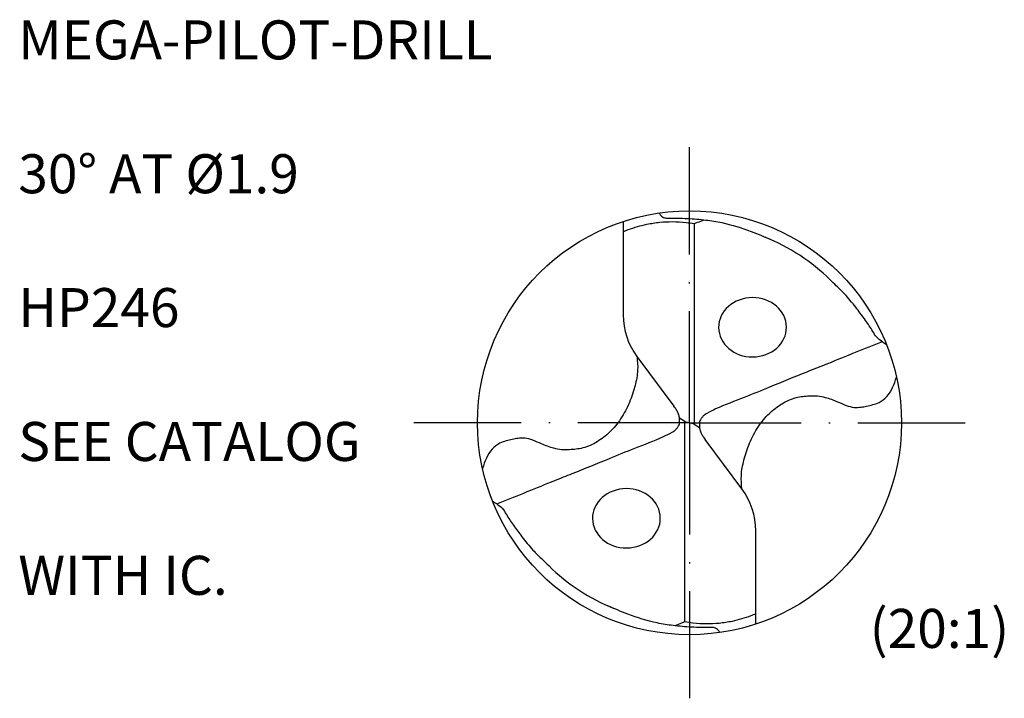
# Model space of a CAD drawing. Units: millimetres. Extents: x 0 to 420, y -1 to 297.
# Drawn here: x 53 to 141, y 99 to 160 of the extents above; entities that cross this region are included whole.
import ezdxf
from ezdxf.enums import TextEntityAlignment as Align

# ---------------------------------------------------------------- set-up
doc = ezdxf.new("R2010")
doc.units = ezdxf.units.MM
doc.linetypes.add('GEN7', pattern=[15, 10, -2.5, 0, -2.5])
for name, color, linetype in [('AM_0', 7, 'CONTINUOUS'), ('AM_6', 2, 'CONTINUOUS'), ('AM_7', 4, 'GEN7')]:
    doc.layers.add(name, color=color, linetype=linetype)
doc.styles.get("Standard").update_dxf_attribs({"font": 'ISOCP.SHX'})

# ---------------------------------------------------------------- blocks, each defined once
blk = doc.blocks.new('*U71')
at = {"layer": 'AM_0'}
for points, knots in [([(3.975, 3.475), (3.55, 3.304), (2.692, 2.957), (1.777, 2.588), (1.016, 2.28), (0.1, 1.923), (-1.151, 1.405), (-2.581, 0.818), (-3.586, 0.448), (-4.214, 0.145), (-4.434, 0.009), (-4.53, -0.103), (-4.602, -0.202), (-4.652, -0.321), (-4.65, -0.445), (-4.647, -0.583), (-4.61, -0.728), (-4.552, -0.889), (-4.459, -1.019), (-4.405, -1.101), (-4.383, -1.134)], [0, 0, 0, 0, 1.374329, 2.77774, 2.958286, 3.83816, 5.728051, 7.01762, 8.477571, 8.934353, 9.112126, 9.245925, 9.373235, 9.479624, 9.623873, 9.741, 9.891629, 10.072101, 10.250181, 10.368323, 10.368323, 10.368323, 10.368323]), ([(-2.64, -3.475), (-2.66, -3.261), (-2.702, -2.803), (-2.551, -2.073), (-2.299, -1.293), (-1.906, -0.539), (-1.385, 0.093), (-0.778, 0.562), (-0.13, 0.867), (0.457, 0.917), (0.918, 0.934), (1.366, 0.836), (1.816, 0.676), (2.25, 0.464), (2.629, 0.357), (2.96, 0.38), (3.252, 0.43), (3.535, 0.503), (3.88, 0.611), (4.372, 0.992), (4.537, 1.473), (4.65, 1.802)], [0, 0, 0, 0, 0.641764, 1.373423, 2.214237, 3.098698, 3.907932, 4.649493, 5.388131, 6.015213, 6.402931, 6.766558, 7.382508, 7.829568, 8.216874, 8.547211, 8.812093, 9.107788, 9.422856, 9.891556, 10.906253, 10.906253, 10.906253, 10.906253])]:
    blk.add_open_spline(points, degree=3, knots=knots, dxfattribs=at)
blk = doc.blocks.new('*U70')
at = {"layer": 'AM_0', "color": 0, "linetype": 'ByBlock', "lineweight": -2, "transparency": 16777216}
blk.add_blockref('*U71', (49.852, 38.368), dxfattribs=at)
at = {"layer": 'AM_0', "color": 0, "linetype": 'ByBlock', "lineweight": -2, "transparency": 16777216, "rotation": 180}
blk.add_blockref('*U71', (39.621, 37.664), dxfattribs=at)
blk = doc.blocks.new('Piktoinfo')
at = {"layer": 'AM_6'}
for tag, p in [('TYPE_CUTTINGNUMBER', (53, 158)), ('FLUTES', (53, 146)), ('COATING', (53, 134)), ('APPLICATION', (53, 122)), ('COOLANT', (53, 110))]:
    blk.add_attdef(tag, text='', height=3.5, dxfattribs=at).set_placement(p, align=Align.MIDDLE_LEFT)

msp = doc.modelspace()

# ---------------------------------------------------------------- linework, layer by layer
at = {"layer": 'AM_0'}
for p, q in [((107.2082, 141.7189), (107.2082, 133.3508)), ((113.577, 141.5282), (113.577, 123.5482)), ((108.4492, 129.6075), (111.7626, 125.1595)), ((112.7302, 123.798), (112.2557, 124.1002)), ((112.7302, 123.798), (113.1536, 123.6731)), ((112.7302, 105.818), (112.7302, 123.798)), ((113.577, 123.5482), (113.1536, 123.6731)), ((113.577, 123.5482), (114.0516, 123.246)), ((117.858, 117.7387), (114.5446, 122.1867)), ((119.099, 105.6273), (119.099, 113.9954))]:
    msp.add_line(p, q, dxfattribs=at)
msp.add_circle((113.1536, 123.6731), 19, dxfattribs=at)
for centre, radius, start, end in [((113.1536, 123.6731), 17.9745, 45.436175, 67.849605), ((113.4743, 133.3508), 6.2661, 180, 216.683392), ((112.8329, 113.9954), 6.2661, 0, 36.683392), ((113.1536, 123.6731), 17.9745, 225.436175, 247.849605)]:
    msp.add_arc(centre, radius, start, end, dxfattribs=at)
at = {"layer": 'AM_0', "extrusion": (0, 0, -1)}
for centre, major_axis in [((118.8068, 132.2352), (-3.0399, -0.0189)), ((107.5005, 115.111), (3.0399, 0.0189))]:
    msp.add_ellipse(centre, major_axis=major_axis, ratio=0.875, dxfattribs=at)
at = {"layer": 'AM_0'}
for points, knots in [([(110.4177, 142.4751), (110.4635, 142.4076), (110.5885, 142.2234), (110.8816, 142.0293), (111.4193, 142.01), (112.1039, 142.026), (113.2315, 141.9914), (114.5582, 141.8764), (116.4824, 141.5763), (118.4733, 140.9504), (119.9308, 140.3222), (120.5509, 140.0549)], [0, 0, 0, 0, 0.2446708, 0.6676157, 0.9866015, 1.8370669, 2.733176, 4.3647094, 5.831293, 8.5673207, 10.593226, 10.593226, 10.593226, 10.593226]), ([(107.2082, 140.8096), (107.3609, 140.8706), (108.0507, 141.1461), (109.1431, 141.463), (110.4708, 141.6719), (111.6476, 141.7265), (112.6829, 141.6768), (113.3338, 141.5686), (113.577, 141.5282)], [0, 0, 0, 0, 0.4933092, 2.2283288, 3.3968333, 4.5182388, 5.7577437, 6.4969328, 6.4969328, 6.4969328, 6.4969328]), ([(113.577, 141.5282), (113.6762, 141.5681), (113.973, 141.6874), (114.2739, 141.7962), (114.4743, 141.8686)], [0, 0, 0, 0, 0.32062458, 0.95976921, 0.95976921, 0.95976921, 0.95976921]), ([(130.824, 130.6559), (130.7054, 130.7442), (130.4061, 130.9672), (129.8984, 131.2898), (129.5011, 132.0408), (128.9177, 132.8884), (128.1171, 133.9613), (127.2778, 135.0284), (126.4274, 135.8477), (125.9478, 136.306), (125.7664, 136.4794)], [0, 0, 0, 0, 0.4451162, 1.1235095, 1.7607496, 2.943912, 4.2258408, 5.7720346, 7.0098671, 7.7627685, 7.7627685, 7.7627685, 7.7627685]), ([(95.4833, 116.6903), (95.6018, 116.602), (95.9011, 116.379), (96.4088, 116.0564), (96.8062, 115.3054), (97.3896, 114.4578), (98.1901, 113.3849), (99.0294, 112.3178), (99.8798, 111.4985), (100.3595, 111.0402), (100.5409, 110.8668)], [0, 0, 0, 0, 0.4451162, 1.1235095, 1.7607496, 2.943912, 4.2258408, 5.7720346, 7.0098671, 7.7627685, 7.7627685, 7.7627685, 7.7627685]), ([(115.8895, 104.8711), (115.8437, 104.9386), (115.7187, 105.1228), (115.4256, 105.3169), (114.8879, 105.3362), (114.2033, 105.3202), (113.0757, 105.3548), (111.749, 105.4698), (109.8248, 105.7699), (107.8339, 106.3958), (106.3764, 107.024), (105.7564, 107.2913)], [0, 0, 0, 0, 0.2446708, 0.6676157, 0.9866015, 1.8370669, 2.733176, 4.3647094, 5.831293, 8.5673207, 10.593226, 10.593226, 10.593226, 10.593226]), ([(119.099, 106.5366), (118.9463, 106.4756), (118.2565, 106.2001), (117.1641, 105.8832), (115.8364, 105.6744), (114.6596, 105.6197), (113.6243, 105.6694), (112.9734, 105.7776), (112.7302, 105.818)], [0, 0, 0, 0, 0.4933092, 2.2283288, 3.3968333, 4.5182388, 5.7577437, 6.4969328, 6.4969328, 6.4969328, 6.4969328]), ([(112.7302, 105.818), (112.6311, 105.7781), (112.3342, 105.6588), (112.0333, 105.5501), (111.8329, 105.4776)], [0, 0, 0, 0, 0.32062458, 0.95976921, 0.95976921, 0.95976921, 0.95976921])]:
    msp.add_open_spline(points, degree=3, knots=knots, dxfattribs=at)
at = {"layer": 'AM_7'}
for q in [(113.1536, 148.3731), (88.4536, 123.6731), (113.1536, 98.9731), (137.8536, 123.6731)]:
    msp.add_line((113.1536, 123.6731), q, dxfattribs=at)

# ---------------------------------------------------------------- block references
at = {"layer": 'AM_0'}
ref = msp.add_blockref('Piktoinfo', (0, 0), dxfattribs=at)
ref.add_attrib('COOLANT', 'WITH IC.', dxfattribs={"layer": 'AM_6', "height": 3.5}).set_placement((53, 110), align=Align.MIDDLE_LEFT)
ref.add_attrib('APPLICATION', 'SEE CATALOG', dxfattribs={"layer": 'AM_6', "height": 3.5}).set_placement((53, 122), align=Align.MIDDLE_LEFT)
ref.add_attrib('COATING', 'HP246', dxfattribs={"layer": 'AM_6', "height": 3.5}).set_placement((53, 134), align=Align.MIDDLE_LEFT)
ref.add_attrib('FLUTES', '30° AT %%C1.9', dxfattribs={"layer": 'AM_6', "height": 3.5}).set_placement((53, 146), align=Align.MIDDLE_LEFT)
ref.add_attrib('TYPE_CUTTINGNUMBER', 'MEGA-PILOT-DRILL', dxfattribs={"layer": 'AM_6', "height": 3.5}).set_placement((53, 158), align=Align.MIDDLE_LEFT)
at = {"layer": 'AM_0', "xscale": 1.899999999999989, "yscale": 1.899999999999989, "zscale": 1.899999999999989}
msp.add_blockref('*U70', (28.1548, 51.4423), dxfattribs=at)

# ---------------------------------------------------------------- texts
at = {"layer": 'AM_6', "insert": (129.3033, 106.9893), "char_height": 3.5, "width": 9, "attachment_point": 1}
msp.add_mtext('(20:1)', dxfattribs=at)

doc.saveas('drawing.dxf')
